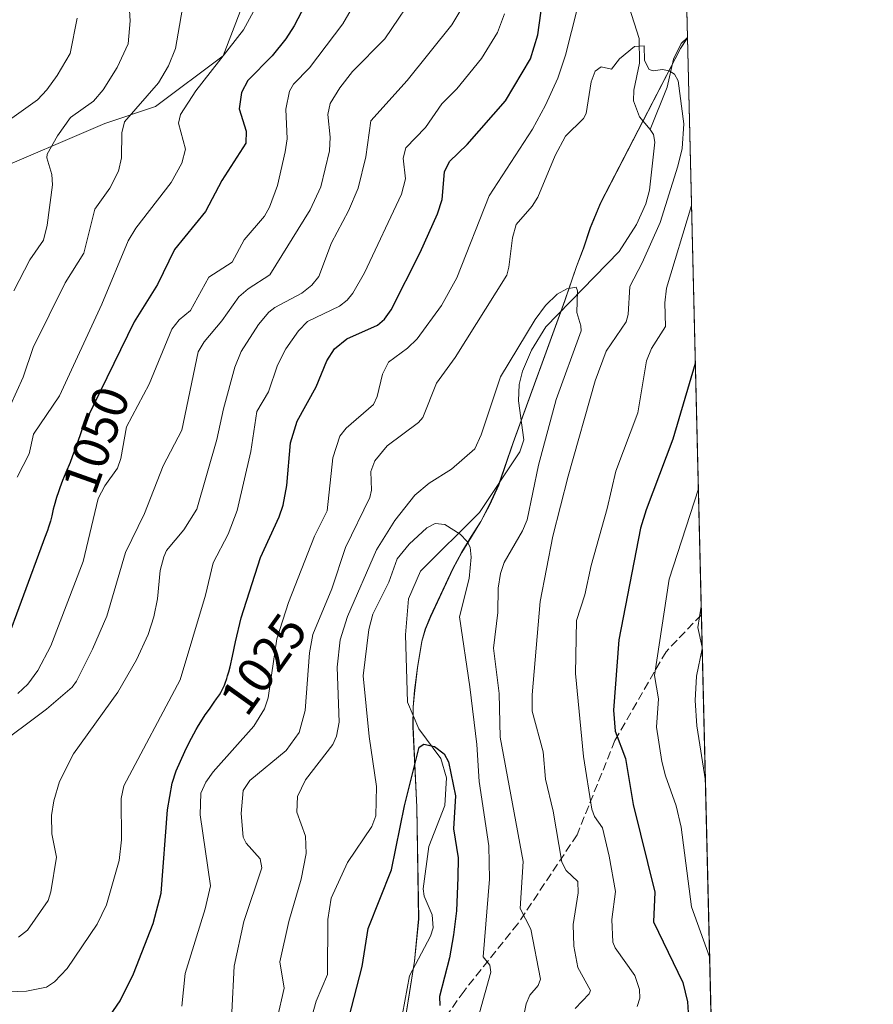
# Model space of a CAD drawing. Units: metres. Extents: x 661429 to 664883, y 4755779 to 4758409.
# Drawn here: x 664715 to 664883, y 4757185 to 4757379 of the extents above; entities that cross this region are included whole.
import ezdxf
from ezdxf.enums import TextEntityAlignment as Align

# ---------------------------------------------------------------- set-up
doc = ezdxf.new("R2010")
doc.units = ezdxf.units.M
doc.header["$MEASUREMENT"] = 0
doc.linetypes.add('DGN Style 3', pattern=[2.307223458686699, 1.648016756204785, -0.6592067024819142])
for name, color, linetype, lineweight in [('Arbolado forestal CxS', 92, 'Continuous', 0), ('Comarca CxS', 21, 'Continuous', 0), ('Comunidad Autónoma CxS', 142, 'Continuous', 0), ('Corriente natural lineal', 142, 'Continuous', 13), ('Curva de nivel maestra', 30, 'Continuous', 30), ('Curva de nivel normal', 30, 'Continuous', 0), ('Municipio', 91, 'Continuous', 13), ('Municipio CxS', 4, 'Continuous', 0), ('Provincia CxS', 1, 'Continuous', 0), ('Rótulo de curva de nivel directora', 7, 'Continuous', 0), ('Senda', 7, 'DGN Style 3', 0)]:
    doc.layers.add(name, color=color, linetype=linetype, lineweight=lineweight)
doc.styles.add('Style-Arial', font='txt')

# ---------------------------------------------------------------- blocks, each defined once
blk = doc.blocks.new('*U7')
at = {"layer": 'Arbolado forestal CxS', "color": 92, "linetype": 'Continuous', "lineweight": 0}
blk.add_polyline3d([(664790.9137000004, 4757182.517300001, 995.9738999999972), (664791.6936999997, 4757187.3573, 995.950100000002), (664792.6936999997, 4757193.597100001, 996.376099999994), (664793.5138999998, 4757201.8671, 997.345100000006), (664793.1441000003, 4757223.826900001, 1000.281300000002), (664792.3844999997, 4757239.6669, 1000.628899999996), (664792.4345000006, 4757243.4867, 1000.737599999993), (664792.7445, 4757246.796700001, 1000.9902), (664793.2745000003, 4757251.2467, 1001.531600000002), (664794.1447000002, 4757256.4167, 1002.167300000001), (664794.8147, 4757258.8267, 1002.473299999998), (664795.8746999997, 4757261.346700001, 1002.831699999995), (664800.2547000004, 4757270.726500001, 1003.988400000002), (664801.9747000001, 4757273.896500001, 1004.515599999999), (664803.8547, 4757277.0065, 1005.159), (664805.7149, 4757279.986300001, 1005.976200000005), (664807.4848999997, 4757283.2863, 1006.444199999998), (664809.2149, 4757287.156300001, 1007.0861), (664812.0749000004, 4757295.476299999, 1007.768299999996), (664822.2251000004, 4757323.3759, 1010.164600000004), (664824.5153000001, 4757330.085899999, 1011.111000000005), (664825.9253000002, 4757333.7459, 1011.349799999996), (664827.2352999998, 4757337.715700001, 1011.580799999996), (664829.2753, 4757342.585700001, 1012.262199999997), (664844.9654999999, 4757372.905300001, 1015.547099999996), (664846.3097999999, 4757375.0416, 1015.925000000003), (664859.5592999998, 4756825.152100001, 1059.431700000001)], dxfattribs=at)

msp = doc.modelspace()

# ---------------------------------------------------------------- linework, layer by layer
at = {"layer": 'Arbolado forestal CxS', "color": 92, "linetype": 'Continuous', "lineweight": 0, "extrusion": (0.0100846383281157, -0.4185508546967479, 0.9081373696211456), "elevation": -1983576.078560054, "flags": 128}
msp.add_lwpolyline([(779245.1908763953, 4305159.05472298), (779245.1908763952, 4304978.798959641)], dxfattribs=at)
at = {"layer": 'Arbolado forestal CxS', "color": 92, "linetype": 'Continuous', "lineweight": 0, "extrusion": (0.002496631743220952, -0.09542682952234183, 0.995433316218245), "elevation": -451310.055075418, "flags": 128}
msp.add_lwpolyline([(789042.4959202561, 4716817.863798795), (789042.4959202561, 4716817.794659514)], dxfattribs=at)
at = {"layer": 'Arbolado forestal CxS', "color": 92, "linetype": 'Continuous', "lineweight": 0, "extrusion": (-0.003794748636889941, 0.157491166715486, 0.9875131048696913), "elevation": 747724.8604279277, "flags": 128}
msp.add_lwpolyline([(-779249.0594723611, -4680632.155019915), (-779249.059472361, -4680517.307624754)], dxfattribs=at)
at = {"layer": 'Arbolado forestal CxS', "color": 92, "linetype": 'Continuous', "lineweight": 0, "extrusion": (0.003898189036175235, -0.1617879661302899, 0.986817844456444), "elevation": -766055.5941522422, "flags": 128}
msp.add_lwpolyline([(779246.3963400892, 4677552.534288037), (779246.396340089, 4677268.814312554)], dxfattribs=at)
at = {"layer": 'Arbolado forestal CxS', "color": 92, "linetype": 'Continuous', "lineweight": 0}
for points in [[(664833.1969, 4757919.264000001, 1232.099900000001), (664846.3097999999, 4757375.0416, 1015.925000000003), (664844.9654999999, 4757372.905300001, 1015.547099999996), (664829.2753, 4757342.585700001, 1012.262199999997), (664827.2352999998, 4757337.715700001, 1011.580799999996), (664825.9253000002, 4757333.7459, 1011.349799999996), (664824.5153000001, 4757330.085899999, 1011.111000000005), (664822.2251000004, 4757323.3759, 1010.164600000004), (664812.0749000004, 4757295.476299999, 1007.768299999996), (664809.2149, 4757287.156300001, 1007.0861), (664807.4848999997, 4757283.2863, 1006.444199999998), (664805.7149, 4757279.986300001, 1005.976200000005), (664803.8547, 4757277.0065, 1005.159), (664801.9747000001, 4757273.896500001, 1004.515599999999), (664800.2547000004, 4757270.726500001, 1003.988400000002), (664795.8746999997, 4757261.346700001, 1002.831699999995), (664794.8147, 4757258.8267, 1002.473299999998), (664794.1447000002, 4757256.4167, 1002.167300000001), (664793.2745000003, 4757251.2467, 1001.531600000002), (664792.7445, 4757246.796700001, 1000.9902), (664792.4345000006, 4757243.4867, 1000.737599999993), (664792.3844999997, 4757239.6669, 1000.628899999996), (664793.1441000003, 4757223.826900001, 1000.281300000002), (664793.5138999998, 4757201.8671, 997.345100000006), (664792.6936999997, 4757193.597100001, 996.376099999994), (664791.6936999997, 4757187.3573, 995.950100000002), (664790.9137000004, 4757182.517300001, 995.9738999999972)], [(664760.5988999996, 4757385.8969, 1055.748800000001), (664755.0617000004, 4757371.492900001, 1056.328399999999), (664741.7736999998, 4757361.522299999, 1059.732300000003), (664731.8076999999, 4757358.1983, 1063.126699999993), (664708.5552000003, 4757348.227499999, 1071.432000000001), (664708.5546000004, 4757313.881899999, 1065.359299999996), (664680.8709000006, 4757306.126300001, 1075.2448), (664654.2960999999, 4757307.234300001, 1084.507100000003), (664637.6860999997, 4757299.479499999, 1085.348499999993), (664618.8614999996, 4757291.7237, 1083.745699999999), (664598.9299, 4757291.723900001, 1086.633000000002), (664577.8909999998, 4757290.6161, 1086.238500000007), (664550.2084999997, 4757300.588300001, 1095.0769), (664528.0629000004, 4757311.667300001, 1098.060400000002), (664519.2043000003, 4757336.041099999, 1107.443899999998), (664502.5947000004, 4757355.984099999, 1110.271599999993), (664493.4716999996, 4757355.413699999, 1108.284400000004), (664485.2269000001, 4757354.8979, 1111.212299999999)], [(664485.2269000001, 4757354.8979, 1111.212299999999), (664493.4716999996, 4757355.413699999, 1108.284400000004), (664502.5947000004, 4757355.984099999, 1110.271599999993), (664519.2043000003, 4757336.041099999, 1107.443899999998), (664528.0629000004, 4757311.667300001, 1098.060400000002), (664550.2084999997, 4757300.588300001, 1095.0769), (664577.8909999998, 4757290.6161, 1086.238500000007), (664598.9299, 4757291.723900001, 1086.633000000002), (664618.8614999996, 4757291.7237, 1083.745699999999), (664637.6860999997, 4757299.479499999, 1085.348499999993), (664654.2960999999, 4757307.234300001, 1084.507100000003), (664680.8709000006, 4757306.126300001, 1075.2448), (664708.5546000004, 4757313.881899999, 1065.359299999996), (664708.5552000003, 4757348.227499999, 1071.432000000001), (664731.8076999999, 4757358.1983, 1063.126699999993), (664741.7736999998, 4757361.522299999, 1059.732300000003), (664755.0617000004, 4757371.492900001, 1056.328399999999), (664760.5988999996, 4757385.8969, 1055.748800000001)], [(664760.5988999996, 4757385.8969, 1055.748800000001), (664755.0617000004, 4757371.492900001, 1056.328399999999), (664741.7736999998, 4757361.522299999, 1059.732300000003), (664731.8076999999, 4757358.1983, 1063.126699999993), (664708.5552000003, 4757348.227499999, 1071.432000000001), (664708.5546000004, 4757313.881899999, 1065.359299999996), (664680.8709000006, 4757306.126300001, 1075.2448), (664654.2960999999, 4757307.234300001, 1084.507100000003), (664637.6860999997, 4757299.479499999, 1085.348499999993), (664618.8614999996, 4757291.7237, 1083.745699999999), (664598.9299, 4757291.723900001, 1086.633000000002), (664577.8909999998, 4757290.6161, 1086.238500000007), (664550.2084999997, 4757300.588300001, 1095.0769), (664528.0629000004, 4757311.667300001, 1098.060400000002), (664519.2043000003, 4757336.041099999, 1107.443899999998), (664502.5947000004, 4757355.984099999, 1110.271599999993), (664493.4716999996, 4757355.413699999, 1108.284400000004), (664485.2269000001, 4757354.8979, 1111.212299999999)], [(664760.5988999996, 4757385.8969, 1055.748800000001), (664755.0617000004, 4757371.492900001, 1056.328399999999), (664741.7736999998, 4757361.522299999, 1059.732300000003), (664731.8076999999, 4757358.1983, 1063.126699999993), (664708.5552000003, 4757348.227499999, 1071.432000000001), (664708.5546000004, 4757313.881899999, 1065.359299999996), (664680.8709000006, 4757306.126300001, 1075.2448), (664654.2960999999, 4757307.234300001, 1084.507100000003), (664637.6860999997, 4757299.479499999, 1085.348499999993), (664618.8614999996, 4757291.7237, 1083.745699999999), (664598.9299, 4757291.723900001, 1086.633000000002), (664577.8909999998, 4757290.6161, 1086.238500000007), (664550.2084999997, 4757300.588300001, 1095.0769), (664528.0629000004, 4757311.667300001, 1098.060400000002), (664519.2043000003, 4757336.041099999, 1107.443899999998), (664502.5947000004, 4757355.984099999, 1110.271599999993), (664493.4716999996, 4757355.413699999, 1108.284400000004), (664485.2269000001, 4757354.8979, 1111.212299999999)], [(664846.3097999999, 4757375.0416, 1015.925000000003), (664844.9654999999, 4757372.905300001, 1015.547099999996), (664829.2753, 4757342.585700001, 1012.262199999997), (664827.2352999998, 4757337.715700001, 1011.580799999996), (664825.9253000002, 4757333.7459, 1011.349799999996), (664824.5153000001, 4757330.085899999, 1011.111000000005), (664822.2251000004, 4757323.3759, 1010.164600000004), (664812.0749000004, 4757295.476299999, 1007.768299999996), (664809.2149, 4757287.156300001, 1007.0861), (664807.4848999997, 4757283.2863, 1006.444199999998), (664805.7149, 4757279.986300001, 1005.976200000005), (664803.8547, 4757277.0065, 1005.159), (664801.9747000001, 4757273.896500001, 1004.515599999999), (664800.2547000004, 4757270.726500001, 1003.988400000002), (664795.8746999997, 4757261.346700001, 1002.831699999995), (664794.8147, 4757258.8267, 1002.473299999998), (664794.1447000002, 4757256.4167, 1002.167300000001), (664793.2745000003, 4757251.2467, 1001.531600000002), (664792.7445, 4757246.796700001, 1000.9902), (664792.4345000006, 4757243.4867, 1000.737599999993), (664792.3844999997, 4757239.6669, 1000.628899999996), (664793.1441000003, 4757223.826900001, 1000.281300000002), (664793.5138999998, 4757201.8671, 997.345100000006), (664792.6936999997, 4757193.597100001, 996.376099999994), (664791.6936999997, 4757187.3573, 995.950100000002), (664790.9137000004, 4757182.517300001, 995.9738999999972)], [(664846.3097999999, 4757375.0416, 1015.925000000003), (664844.9654999999, 4757372.905300001, 1015.547099999996), (664829.2753, 4757342.585700001, 1012.262199999997), (664827.2352999998, 4757337.715700001, 1011.580799999996), (664825.9253000002, 4757333.7459, 1011.349799999996), (664824.5153000001, 4757330.085899999, 1011.111000000005), (664822.2251000004, 4757323.3759, 1010.164600000004), (664812.0749000004, 4757295.476299999, 1007.768299999996), (664809.2149, 4757287.156300001, 1007.0861), (664807.4848999997, 4757283.2863, 1006.444199999998), (664805.7149, 4757279.986300001, 1005.976200000005), (664803.8547, 4757277.0065, 1005.159), (664801.9747000001, 4757273.896500001, 1004.515599999999), (664800.2547000004, 4757270.726500001, 1003.988400000002), (664795.8746999997, 4757261.346700001, 1002.831699999995), (664794.8147, 4757258.8267, 1002.473299999998), (664794.1447000002, 4757256.4167, 1002.167300000001), (664793.2745000003, 4757251.2467, 1001.531600000002), (664792.7445, 4757246.796700001, 1000.9902), (664792.4345000006, 4757243.4867, 1000.737599999993), (664792.3844999997, 4757239.6669, 1000.628899999996), (664793.1441000003, 4757223.826900001, 1000.281300000002), (664793.5138999998, 4757201.8671, 997.345100000006), (664792.6936999997, 4757193.597100001, 996.376099999994), (664791.6936999997, 4757187.3573, 995.950100000002), (664790.9137000004, 4757182.517300001, 995.9738999999972)]]:
    msp.add_polyline3d(points, dxfattribs=at)
at = {"layer": 'Comarca CxS', "color": 21, "linetype": 'Continuous', "lineweight": 0, "flags": 128}
msp.add_lwpolyline([(661859.9981000009, 4755787.7828), (661483.2200012319, 4755778.809982427), (661461.7464000008, 4756689.1418), (661445.6698668883, 4757370.676585441), (661428.650001232, 4758092.199982403), (664827.0800012583, 4758173.129982404), (664834.9991999998, 4757844.460200001), (664846.307869637, 4757375.121701248), (664882.8200012571, 4755859.769982425), (663964.9703520029, 4755837.91179099), (663874.1853710504, 4755835.749786032)], close=True, dxfattribs=at)
at = {"layer": 'Comunidad Autónoma CxS', "color": 142, "linetype": 'Continuous', "lineweight": 0, "flags": 128}
msp.add_lwpolyline([(661859.9981000009, 4755787.7828), (661483.2200012319, 4755778.809982427), (661461.7464000008, 4756689.1418), (661445.6698668883, 4757370.676585441), (661428.650001232, 4758092.199982403), (664827.0800012583, 4758173.129982404), (664834.9991999998, 4757844.460200001), (664846.307869637, 4757375.121701248), (664882.8200012571, 4755859.769982425), (663964.9703520029, 4755837.91179099), (663874.1853710504, 4755835.749786032)], close=True, dxfattribs=at)
at = {"layer": 'Corriente natural lineal', "color": 142, "linetype": 'Continuous', "lineweight": 13}
for points in [[(664829.4135999996, 4757398.178400001, 1022.724900000001), (664836.807, 4757374.898800001, 1016.033899999995), (664836.9100000003, 4757370.063300001, 1014.905299999999), (664835.7527999999, 4757364.762, 1014.3554), (664835.7128999997, 4757362.665100001, 1014.176300000007), (664836.8597999997, 4757359.499700001, 1013.750700000004), (664839, 4757357, 1013.379100000006)], [(664846.3081, 4757375.110400001, 1015.931599999996), (664845.0966999996, 4757373.904899999, 1015.688500000004), (664843.5367999999, 4757370.8325, 1015.231599999999), (664842.2884999998, 4757365.325300001, 1014.499100000001), (664839, 4757357, 1013.379100000006)], [(664839, 4757357, 1013.379100000006), (664839.6607999997, 4757356.0198, 1013.293900000004), (664839.8748000005, 4757354.521700001, 1013.154500000004), (664838.8450999996, 4757345.085000001, 1012.600399999996), (664838.1392000001, 4757342.433, 1012.278200000001), (664836.2922999999, 4757338.3599, 1011.680800000002), (664832.9165000003, 4757333.0371, 1010.954599999997), (664818.4930999996, 4757318.262800001, 1009.955600000001), (664815.6958999997, 4757313.641600001, 1009.656000000003), (664813.8663, 4757309.561600001, 1009.393800000005), (664813.2159000002, 4757306.894200001, 1009.1394), (664813.0906999996, 4757303.674500001, 1008.720000000001), (664814.1306999996, 4757296.0218, 1007.7742), (664813.3898, 4757293.701900001, 1007.503400000002), (664805.4740000004, 4757281.742699999, 1006.292300000001), (664793.8317999998, 4757270.2421, 1003.870800000004), (664791.5089999996, 4757264.783, 1003.203500000003), (664790.8989000004, 4757257.693200001, 1002.400800000003), (664791.3032999998, 4757244.4648, 1001.1682), (664793.5547000002, 4757239.220699999, 1000.525699999998), (664797.8772, 4757233.441299999, 999.7813000000025), (664798.9375, 4757229.612299999, 999.8843999999954), (664798.6573000001, 4757224.195699999, 999.3429999999935), (664795.4890000002, 4757216.105699999, 998.8672999999982), (664794.4013, 4757207.795600001, 997.9982000000019), (664794.5862999996, 4757206.3454, 997.8113000000012), (664796.1639, 4757202.6952, 997.3123999999953), (664796.3202000001, 4757200.1372, 997.1223999999929), (664795.8219, 4757198.523399999, 997.0069999999978), (664791.7165999999, 4757190.722300001, 996.2639999999956), (664790.2999999998, 4757183.2696, 995.9587999999932)]]:
    msp.add_polyline3d(points, dxfattribs=at)
at = {"layer": 'Curva de nivel maestra', "color": 30, "linetype": 'Continuous', "lineweight": 30, "flags": 128}
for points, elevation in [([(664772.5099999999, 4757384.0601), (664769.0099999999, 4757377.370100001), (664767.3700000001, 4757374.840100001), (664764.6900000004, 4757371.520099999), (664759.9600000001, 4757366.620100001), (664758.7000000002, 4757364.280099999), (664758.2199999997, 4757361.0801), (664759.6100000005, 4757356.670100001), (664759.5599999997, 4757354.3301), (664754.7999999998, 4757346.9901), (664751.5899999999, 4757340.920100001), (664745.5, 4757333.440099999), (664742.1799999997, 4757326.540100001), (664737.5700000003, 4757319.210100001), (664728.2300000006, 4757300.020099999), (664727.9800000006, 4757299.4801), (664727.3399999999, 4757297.9801), (664726.9100000003, 4757296.850099999), (664726.0599999997, 4757294.440099999), (664725.4299999997, 4757292.6801), (664725.0099999999, 4757291.610099999), (664724.1699999999, 4757289.600099999), (664723.54, 4757288.0601), (664722.9900000002, 4757286.5801), (664722.7199999997, 4757285.8201), (664722.3499999996, 4757284.6801), (664721.8799999999, 4757283.0601), (664721.7100000001, 4757282.390100001), (664721.4000000004, 4757281.0801), (664721.1299999999, 4757280.040100001), (664720.7800000003, 4757278.870100001), (664720.5499999998, 4757278.210100001), (664720, 4757276.7301), (664719.6900000004, 4757275.970100001), (664711.9900000002, 4757255.0601)], 1050), ([(664731.6399999997, 4757181.170100001), (664734.8799999999, 4757185.840100001), (664737.4900000002, 4757191.120100001), (664741.3300000001, 4757201.0001), (664742.8799999999, 4757206.9901), (664744.1399999997, 4757223.3201), (664745.0700000003, 4757228.600099999), (664745.8200000003, 4757231.030099999), (664747.54, 4757234.780099999), (664747.9800000006, 4757235.670100001), (664748.8700000001, 4757237.4101), (664749.79, 4757239.120100001), (664750.25, 4757239.9101), (664750.7000000002, 4757240.6501), (664751.5599999997, 4757241.9801), (664752.3700000001, 4757243.130100001), (664753.3499999996, 4757244.4901), (664753.7999999998, 4757245.120100001), (664754.3499999996, 4757245.950099999), (664754.5999999996, 4757246.380100001), (664754.9699999997, 4757247.0601), (664755.3200000003, 4757247.8101), (664755.4800000006, 4757248.220100001), (664755.8099999997, 4757249.130100001), (664755.9699999997, 4757249.640100001), (664756.2100000001, 4757250.4801), (664756.4400000004, 4757251.4101), (664756.9100000003, 4757253.5001), (664757.5099999999, 4757256.3301), (664758.6200000001, 4757261.050100001), (664762.4199999999, 4757272.950099999), (664766.1200000001, 4757280.9001), (664766.9000000004, 4757283.1801), (664767.5800000001, 4757287.050100001), (664768.3399999999, 4757295.450099999), (664769.6500000004, 4757299.700099999), (664773.3700000001, 4757306.450099999), (664775.4600000001, 4757311.550100001), (664776.9800000006, 4757313.9301), (664779.3600000005, 4757315.870100001), (664785.4299999997, 4757318.540100001), (664786.8099999997, 4757319.7601), (664788.1100000005, 4757321.5701), (664793.7699999996, 4757332.860099999), (664797.1799999997, 4757340.460100001), (664798.0899999999, 4757343.2401), (664798.5999999996, 4757348.710100001), (664799.5800000001, 4757350.700099999), (664803, 4757354.0601), (664810.5599999997, 4757362.6501), (664815.4900000002, 4757370.9101), (664816.9100000003, 4757375.630100001), (664817.8499999996, 4757382.2401)], 1025), ([(664847.8510999996, 4757311.0723), (664847.8494999995, 4757311.0689), (664843.4299999997, 4757296.200099999), (664838.1799999997, 4757282.290100001), (664837.0999999996, 4757278.6801), (664832.8499999996, 4757256.7601), (664831.7800000003, 4757242.9101), (664832.0899999999, 4757238.8101), (664834.1600000003, 4757233.4101), (664835.6100000005, 4757224.370100001), (664839.9100000003, 4757207.1601), (664839.6500000004, 4757201.3301), (664845.3899999997, 4757189.4301), (664846.3399999999, 4757185.640100001), (664846.4900000002, 4757182.460100001)], 1025), ([(664777.6600000003, 4757174.290100001), (664782.4199999999, 4757192.5601), (664783.5800000001, 4757200.030099999), (664788.1299999999, 4757211.540100001), (664790.7100000001, 4757224.130100001), (664793.6100000005, 4757235.640100001), (664794.54, 4757236.2401), (664796.6100000005, 4757235.800100001), (664798.4900000002, 4757234.3301), (664799.3799999999, 4757232.790100001), (664800.7400000002, 4757226.100099999), (664800.3499999996, 4757219.600099999), (664801.2800000003, 4757213.9301), (664801.2199999997, 4757210.030099999), (664800.9199999999, 4757203.4901), (664800.3300000001, 4757198.770099999), (664799.5300000003, 4757194.2501), (664797.5899999999, 4757186.6801), (664797.6399999997, 4757184.9001)], 1000)]:
    msp.add_lwpolyline(points, dxfattribs=dict(at, elevation=elevation))
at = {"layer": 'Curva de nivel normal', "color": 30, "linetype": 'Continuous', "lineweight": 0, "flags": 128}
for points, elevation in [([(664736.3200000003, 4757386.720000001), (664736.8099999997, 4757378.369999999), (664736.4000000004, 4757373.850000001), (664734.2300000006, 4757369.180000001), (664731.5099999999, 4757364.800000001), (664729.6100000005, 4757362.560000001), (664725.0599999997, 4757359.359999999), (664722.5300000003, 4757355.74), (664720.5, 4757352.15), (664720.4299999997, 4757351.470000001), (664721.4199999999, 4757348.180000001), (664721.5700000003, 4757346.109999999), (664720.5099999999, 4757338.220000001), (664719.7999999998, 4757335.279999999), (664717.1200000001, 4757331.380000001), (664713.9699999997, 4757325.34)], 1065), ([(664805, 4757385.970000001), (664800, 4757377.58), (664791.2400000002, 4757366.630000001), (664784.1200000001, 4757358.699999999), (664783.1299999999, 4757351.619999999), (664781.5800000001, 4757345.470000001), (664779.7199999997, 4757341.039999999), (664776.3600000005, 4757334.77), (664773.9100000003, 4757328.15), (664772.5099999999, 4757326.430000001), (664770.5499999998, 4757324.84), (664765.2699999996, 4757322.060000001), (664764.0599999997, 4757321.109999999), (664762.0499999998, 4757318.699999999), (664758.5999999996, 4757313.390000001), (664757.3700000001, 4757310.300000001), (664755.1299999999, 4757302.16), (664753.8399999999, 4757296.08), (664749.8799999999, 4757282.430000001), (664747.3899999997, 4757278.380000001), (664743.9699999997, 4757274.279999999), (664743.4400000004, 4757273.039999999), (664742.6799999997, 4757270.380000001), (664742.2000000002, 4757264.789999999), (664741.4600000001, 4757261.230000001), (664740.3300000001, 4757257.789999999), (664738.0899999999, 4757252.810000001), (664734.3600000005, 4757246.470000001), (664725.7000000002, 4757234.33), (664722.9299999997, 4757228.9), (664721.79, 4757225.109999999), (664721.3399999999, 4757222.210000001), (664721.4100000003, 4757218.59), (664722.3399999999, 4757214.029999999), (664721.25, 4757207.199999999), (664720.7100000001, 4757205.5), (664716.6399999997, 4757199.699999999), (664714.8499999996, 4757198.34)], 1035), ([(664709.8799999999, 4757235.32), (664720.3600000005, 4757243.100000001), (664725.4400000004, 4757247.460000001), (664726.2699999996, 4757248.619999999), (664729.4299999997, 4757254.890000001), (664732.2199999997, 4757261.380000001), (664735.9100000003, 4757273.92), (664739.6500000004, 4757281.550000001), (664743.3300000001, 4757290.939999999), (664746.9800000006, 4757297.960000001), (664750.1900000004, 4757313.34), (664751.3600000005, 4757315.32), (664754.8399999999, 4757319.42), (664758.1699999999, 4757324.130000001), (664759.9900000002, 4757325.689999999), (664764.2300000006, 4757328.439999999), (664772.1500000004, 4757341.26), (664774.29, 4757345.74), (664775.9900000002, 4757352.800000001), (664776.1399999997, 4757355.480000001), (664775.6699999999, 4757359.970000001), (664776.0999999996, 4757362.140000001), (664778.0099999999, 4757365.220000001), (664780.5199999996, 4757368.41), (664786.8499999996, 4757374.810000001), (664793.5800000001, 4757384.82)], 1040), ([(664713.2999999998, 4757302.84), (664715.8099999997, 4757308.34), (664717.7699999996, 4757314.210000001), (664724.0499999998, 4757326.91), (664727.7400000002, 4757332.720000001), (664729.8600000005, 4757341.33), (664732.8300000001, 4757345.470000001), (664734.54, 4757348.83), (664735.1100000005, 4757351.460000001), (664735.1500000004, 4757356.359999999), (664735.7000000002, 4757358.51), (664742.3499999996, 4757366.17), (664744.3399999999, 4757369.529999999), (664745.7400000002, 4757372.91), (664747.5999999996, 4757383.930000001)], 1060), ([(664810.3399999999, 4757379.710000001), (664808.9900000002, 4757376.060000001), (664805.8099999997, 4757370.949999999), (664801, 4757364.980000001), (664798.0199999996, 4757362.08), (664794.8399999999, 4757357.430000001), (664790.9900000002, 4757353.4), (664790.4800000006, 4757351.4), (664790.8899999997, 4757347.300000001), (664790.0999999996, 4757344.289999999), (664782.8300000001, 4757328.83), (664780.5800000001, 4757324.880000001), (664779.4400000004, 4757323.449999999), (664777.9400000004, 4757322.289999999), (664771.6600000003, 4757319.26), (664769.8799999999, 4757317.460000001), (664767.3799999999, 4757313.949999999), (664765.7400000002, 4757310.680000001), (664763.9900000002, 4757305.470000001), (664761.7000000002, 4757301.609999999), (664760.5300000003, 4757293.74), (664757.8499999996, 4757282.15), (664756.0599999997, 4757277.49), (664753.1299999999, 4757271.850000001), (664751.6200000001, 4757265.52), (664746.6200000001, 4757248.880000001), (664735.54, 4757228.039999999), (664735.0599999997, 4757225.550000001), (664735.1299999999, 4757217.470000001), (664734.6799999997, 4757213.350000001), (664732.1399999997, 4757204.65), (664730.3600000005, 4757200.890000001), (664724.4100000003, 4757192.189999999), (664721.9199999999, 4757189.51), (664720.3899999997, 4757188.52), (664716.4299999997, 4757187.689999999), (664707.3899999997, 4757187.41)], 1030), ([(664761.0499999998, 4757380.180000001), (664759.0599999997, 4757376.619999999), (664749.7000000002, 4757364.59), (664746.7100000001, 4757359.970000001), (664746.29, 4757358.289999999), (664747.6699999999, 4757353.130000001), (664746.9400000004, 4757350.369999999), (664744.8399999999, 4757346.58), (664737.9600000001, 4757337.630000001), (664736.3899999997, 4757335.15), (664731.2599999999, 4757322.67), (664722.9299999997, 4757304.710000001), (664717.7999999998, 4757297.140000001), (664716.9900000002, 4757293.310000001), (664714.6200000001, 4757288.710000001)], 1055), ([(664780.7000000002, 4757381.359999999), (664778.5899999999, 4757377.75), (664772.0599999997, 4757369.15), (664768.8899999997, 4757365.939999999), (664768.1500000004, 4757364.529999999), (664767.3899999997, 4757360.980000001), (664767.6399999997, 4757355.199999999), (664767.2800000003, 4757352.640000001), (664765.75, 4757346.029999999), (664764.2199999997, 4757341.74), (664763.1900000004, 4757339.980000001), (664759.2300000006, 4757335.33), (664756.8399999999, 4757330.939999999), (664752.2400000002, 4757328), (664748.6500000004, 4757321.470000001), (664746.4699999997, 4757319.609999999), (664745.0300000003, 4757317.789999999), (664740.5700000003, 4757307), (664736.0999999996, 4757298.619999999), (664734.9600000001, 4757292.350000001), (664734.3300000001, 4757290.480000001), (664731.8600000005, 4757286.980000001), (664730.5, 4757284.539999999), (664727.5800000001, 4757272.119999999), (664721.2199999997, 4757255.529999999), (664718.7000000002, 4757250.699999999), (664716.6900000004, 4757248.050000001), (664714.7400000002, 4757246.210000001)], 1045), ([(664746.9600000001, 4757184.77), (664747.6299999999, 4757191.210000001), (664751.5499999998, 4757203.91), (664752.6200000001, 4757208.430000001), (664750.54, 4757222.380000001), (664750.7300000006, 4757226.640000001), (664751.6699999999, 4757228.76), (664753.0999999996, 4757230.82), (664761.1200000001, 4757239.789999999), (664763.2400000002, 4757243.17), (664763.9400000004, 4757245.350000001), (664765.6299999999, 4757256.960000001), (664767.9299999997, 4757264.100000001), (664773.0499999998, 4757277.130000001), (664775.5, 4757282.060000001), (664776.6399999997, 4757292.5), (664778, 4757296.730000001), (664779.25, 4757298.359999999), (664784.6100000005, 4757303), (664785.3200000003, 4757304.539999999), (664786.3700000001, 4757308.939999999), (664787.5499999998, 4757311.279999999), (664791.2699999996, 4757314.02), (664793.2199999997, 4757315.859999999), (664798, 4757322.449999999), (664800.9699999997, 4757327.869999999), (664807.3200000003, 4757343.99), (664815.8300000001, 4757357.109999999), (664818.4199999999, 4757361.779999999), (664820.8200000003, 4757367.07), (664822.3600000005, 4757371.59), (664824.6900000004, 4757380.939999999)], 1020), ([(664726.4199999999, 4757378.9), (664725, 4757371.960000001), (664722.4800000006, 4757367.640000001), (664720.4400000004, 4757364.789999999), (664718.5999999996, 4757362.850000001), (664712.6500000004, 4757358.59)], 1070), ([(664756.7599999999, 4757183.57), (664757.25, 4757192.600000001), (664759.1699999999, 4757201.369999999), (664762.6900000004, 4757211.92), (664762.3300000001, 4757213.699999999), (664759.5800000001, 4757216.76), (664759.0199999996, 4757217.960000001), (664758.6299999999, 4757222.630000001), (664759.0099999999, 4757227.130000001), (664760.3099999997, 4757229.08), (664767.4699999997, 4757234.980000001), (664770.0499999998, 4757238.51), (664771.1799999997, 4757242.859999999), (664772.0199999996, 4757254.180000001), (664772.7199999997, 4757257.800000001), (664776.4400000004, 4757266.789999999), (664779.1299999999, 4757274.869999999), (664783.9100000003, 4757284.699999999), (664784.2199999997, 4757286.180000001), (664784.0899999999, 4757289.82), (664784.9000000004, 4757291.91), (664787.3099999997, 4757294.850000001), (664793.4900000002, 4757299.449999999), (664794.3099999997, 4757300.4), (664796.9900000002, 4757307.189999999), (664800.7000000002, 4757312.210000001), (664810.79, 4757328.41), (664811.2400000002, 4757329.970000001), (664811.9000000004, 4757335.710000001), (664812.6299999999, 4757338.33), (664815.79, 4757341.960000001), (664816.9000000004, 4757343.710000001), (664820.3300000001, 4757351.91), (664822.3700000001, 4757355.699999999), (664825.9000000004, 4757359.199999999), (664826.4299999997, 4757360.17), (664827.3899999997, 4757366.369999999), (664828.1900000004, 4757368.49), (664829.3600000005, 4757369.32), (664831.3899999997, 4757368.850000001), (664832.9500000002, 4757370.890000001), (664835.9199999999, 4757373.310000001), (664837.8300000001, 4757373.480000001), (664837.8600000005, 4757370.600000001), (664838.7999999998, 4757368.82), (664839.5700000003, 4757368.52), (664841.3799999999, 4757368.82), (664842.7100000001, 4757368.560000001), (664843.75, 4757367.890000001), (664844.5099999999, 4757366.560000001), (664845.6200000001, 4757358.16), (664845.2400000002, 4757353.279999999), (664844.4299999997, 4757349.84), (664840.9199999999, 4757338.720000001), (664837.4100000003, 4757330.810000001), (664834.9600000001, 4757326.189999999), (664834.6500000004, 4757320.67), (664834.29, 4757319.24), (664830.3499999996, 4757313.480000001), (664828.2000000002, 4757307.609999999), (664822.8600000005, 4757288.9), (664819.8399999999, 4757277.08), (664817.3899999997, 4757264.24), (664815.79, 4757245.949999999), (664815.7699999996, 4757242.710000001), (664817.9600000001, 4757234.74), (664818.4400000004, 4757229.350000001), (664819.8899999997, 4757223.060000001), (664821.6200000001, 4757213.07), (664822.4600000001, 4757211.41), (664824.75, 4757209.26), (664824.8499999996, 4757207.050000001), (664823.8399999999, 4757200.800000001), (664823.9600000001, 4757196.550000001), (664824.7999999998, 4757192.350000001), (664827.2400000002, 4757187.810000001), (664826.9800000006, 4757187.189999999), (664824.2400000002, 4757184.310000001)], 1015), ([(664847.1037, 4757342.0921), (664847.0999999996, 4757342.08), (664842.1799999997, 4757325.850000001), (664841.8899999997, 4757322.980000001), (664842, 4757318.300000001), (664839.2699999996, 4757313.960000001), (664838.2800000003, 4757311.58), (664836.5599999997, 4757301.34), (664832.2300000006, 4757289.890000001), (664830.54, 4757282.560000001), (664827.3600000005, 4757271.350000001), (664826.1600000003, 4757265.600000001), (664824.5, 4757260.52), (664824.3399999999, 4757250.100000001), (664825.8499999996, 4757233.82), (664827.4900000002, 4757223.460000001), (664828.0300000003, 4757222.02), (664829.5899999999, 4757219.82), (664830.9400000004, 4757214.220000001), (664832.2000000002, 4757207.310000001), (664831.4500000002, 4757201.810000001), (664831.6600000003, 4757197.310000001), (664832.1200000001, 4757196.220000001), (664835.9600000001, 4757190.77), (664836.8600000005, 4757188.039999999), (664836.9600000001, 4757186.33), (664836.4400000004, 4757184.699999999)], 1020), ([(664812.5899999999, 4757175.060000001), (664814.6100000005, 4757185.199999999), (664815.3099999997, 4757186.930000001), (664816.9699999997, 4757188.83), (664817.4500000002, 4757190.050000001), (664815.5499999998, 4757199.859999999), (664813.4699999997, 4757203.930000001), (664814.0199999996, 4757213.199999999), (664809.5300000003, 4757237.600000001), (664809.2999999998, 4757246.17), (664808.1799999997, 4757255.07), (664809.0300000003, 4757262.08), (664809.1200000001, 4757266.880000001), (664809.5700000003, 4757269.779999999), (664810.3099999997, 4757271.960000001), (664813.8899999997, 4757278.16), (664814.8200000003, 4757280.310000001), (664817.0199999996, 4757291.060000001), (664820.5300000003, 4757303.980000001), (664825.4100000003, 4757317.480000001), (664825.3899999997, 4757318.439999999), (664824.54, 4757321.029999999), (664824.7000000002, 4757325.310000001), (664824.4100000003, 4757326.039999999), (664822.6200000001, 4757325.689999999), (664820.7199999997, 4757324.640000001), (664818.4299999997, 4757322.430000001), (664816.4000000004, 4757319.710000001), (664809.5800000001, 4757308.4), (664805.75, 4757296.99), (664804.5599999997, 4757294.25), (664799.9699999997, 4757290.300000001), (664795.54, 4757287.539999999), (664792.7699999996, 4757285.140000001), (664788.7999999998, 4757280.189999999), (664785.2400000002, 4757274.449999999), (664779.4900000002, 4757261.300000001), (664778.0800000001, 4757256.75), (664777.5099999999, 4757251.380000001), (664777.8499999996, 4757240.58), (664777.3399999999, 4757237.810000001), (664776.6200000001, 4757236.189999999), (664771.25, 4757229.230000001), (664769.6600000003, 4757225.930000001), (664769.5300000003, 4757222.91), (664771.29, 4757218.17), (664771.4199999999, 4757214.74), (664770.4100000003, 4757209.689999999), (664767.9900000002, 4757201.369999999), (664766.2100000001, 4757193.49), (664767.0899999999, 4757188.32), (664765.6900000004, 4757182.279999999)], 1010), ([(664850.6599000003, 4757194.4702), (664847.0899999999, 4757204.25), (664845.0999999996, 4757219.960000001), (664844.0999999996, 4757224.130000001), (664841.9699999997, 4757230.02), (664841.29, 4757232.850000001), (664840.2100000001, 4757239.600000001), (664840.6299999999, 4757245.16), (664839.8099999997, 4757249.720000001), (664842.7400000002, 4757268.67), (664848.4458999997, 4757286.3873)], 1030), ([(664805.4500000002, 4757183.42), (664807.6600000003, 4757191.430000001), (664807.4500000002, 4757192.800000001), (664806.1500000004, 4757194.439999999), (664807.4000000004, 4757209.699999999), (664807.2699999996, 4757216.27), (664805.3600000005, 4757228.91), (664804.9299999997, 4757236.16), (664803.5599999997, 4757247.529999999), (664801.5, 4757261.279999999), (664803.4000000004, 4757268.76), (664803.8200000003, 4757272.980000001), (664803.6299999999, 4757274.960000001), (664803.0300000003, 4757276.09), (664801.6299999999, 4757277.480000001), (664798.6399999997, 4757279.42), (664796.7400000002, 4757279.58), (664795.0800000001, 4757278.76), (664791.6500000004, 4757275.539999999), (664789.29, 4757272.680000001), (664787.6399999997, 4757268.09), (664784.5099999999, 4757261.810000001), (664783.7000000002, 4757258.75), (664782.6200000001, 4757249.640000001), (664783.75, 4757237.77), (664785.1799999997, 4757227.890000001), (664785.0599999997, 4757222.17), (664784.2699999996, 4757220.039999999), (664779.54, 4757212.980000001), (664776.29, 4757206), (664775.6299999999, 4757201.77), (664775.5599999997, 4757190.949999999), (664773.3399999999, 4757185.730000001), (664770.7999999998, 4757176.560000001)], 1005), ([(664849.8273, 4757229.057700001), (664848.1500000004, 4757239.869999999), (664847.79, 4757244.850000001), (664848.0700000003, 4757249.600000001), (664849.2000000002, 4757254.99), (664849.1900000004, 4757255.300000001), (664848.3700000001, 4757259.180000001), (664848.9998000005, 4757263.369200001)], 1035), ([(664848.9998000005, 4757263.369200001), (664849.0005000001, 4757263.372099999)], 1035), ([(664850.6606999999, 4757194.4672), (664850.6599000003, 4757194.4702)], 1030)]:
    msp.add_lwpolyline(points, dxfattribs=dict(at, elevation=elevation))
at = {"layer": 'Municipio', "color": 91, "linetype": 'Continuous', "lineweight": 13, "flags": 128}
msp.add_lwpolyline([(664790.8800000015, 4757182.542000001), (664792.6569999999, 4757193.628000001), (664793.4830000016, 4757201.898000001), (664793.1070000012, 4757223.851000001), (664792.3480000001, 4757239.698), (664792.4010000001, 4757243.513000002), (664792.7060000002, 4757246.821), (664793.2390000008, 4757251.276000001), (664794.1120000011, 4757256.448000003), (664794.7820000015, 4757258.856000002), (664795.8390000003, 4757261.377000002), (664800.2240000018, 4757270.756), (664801.9440000006, 4757273.921000001), (664803.8230000017, 4757277.033999999), (664805.6810000016, 4757280.013999999), (664807.4450000002, 4757283.317000001), (664809.1780000011, 4757287.185999999), (664812.0350000013, 4757295.501999998), (664822.1900000018, 4757323.408000002), (664824.4790000019, 4757330.108999999), (664825.8890000023, 4757333.776000001), (664827.1960000013, 4757337.741000002), (664829.2430000001, 4757342.612000002), (664844.9300000003, 4757372.930000001), (664846.3078696376, 4757375.121701253)], dxfattribs=at)
msp.add_lwpolyline([(664790.8800000015, 4757182.542000001), (664792.6569999999, 4757193.628000001), (664793.4830000016, 4757201.898000001), (664793.1070000012, 4757223.851000001), (664792.3480000001, 4757239.698), (664792.4010000001, 4757243.513000002), (664792.7060000002, 4757246.821), (664793.2390000008, 4757251.276000001), (664794.1120000011, 4757256.448000003), (664794.7820000015, 4757258.856000002), (664795.8390000003, 4757261.377000002), (664800.2240000018, 4757270.756), (664801.9440000006, 4757273.921000001), (664803.8230000017, 4757277.033999999), (664805.6810000016, 4757280.013999999), (664807.4450000002, 4757283.317000001), (664809.1780000011, 4757287.185999999), (664812.0350000013, 4757295.501999998), (664822.1900000018, 4757323.408000002), (664824.4790000019, 4757330.108999999), (664825.8890000023, 4757333.776000001), (664827.1960000013, 4757337.741000002), (664829.2430000001, 4757342.612000002), (664844.9300000003, 4757372.930000001), (664846.3078696376, 4757375.121701253)], dxfattribs=at)
at = {"layer": 'Municipio CxS', "color": 4, "linetype": 'Continuous', "lineweight": 0, "flags": 128}
for points in [[(664834.9991999998, 4757844.460200001), (664846.307869637, 4757375.121701248), (664844.9299999997, 4757372.929999999), (664829.2429999996, 4757342.612000001), (664827.1960000007, 4757337.741000001), (664825.8889999995, 4757333.776000001), (664824.4790000012, 4757330.108999998), (664822.1900000012, 4757323.408000001), (664812.0350000008, 4757295.501999999), (664809.1780000004, 4757287.186000001), (664807.4449999996, 4757283.317), (664805.681000001, 4757280.014), (664803.8229999989, 4757277.034), (664801.9440000001, 4757273.921), (664800.2240000013, 4757270.755999999), (664795.8389999998, 4757261.377000002), (664794.7819999988, 4757258.856000002), (664794.1120000005, 4757256.448000002), (664793.2390000002, 4757251.276), (664792.7059999997, 4757246.821000001), (664792.4009999996, 4757243.513), (664792.3479999995, 4757239.698000001), (664793.1070000008, 4757223.851), (664793.4829999988, 4757201.898), (664792.6569999993, 4757193.628), (664790.8800000009, 4757182.542)], [(664790.8800000009, 4757182.542), (664792.6569999993, 4757193.628), (664793.4829999988, 4757201.898), (664793.1070000008, 4757223.851), (664792.3479999995, 4757239.698000001), (664792.4009999996, 4757243.513), (664792.7059999997, 4757246.821000001), (664793.2390000002, 4757251.276), (664794.1120000005, 4757256.448000002), (664794.7819999988, 4757258.856000002), (664795.8389999998, 4757261.377000002), (664800.2240000013, 4757270.755999999), (664801.9440000001, 4757273.921), (664803.8229999989, 4757277.034), (664805.681000001, 4757280.014), (664807.4449999996, 4757283.317), (664809.1780000004, 4757287.186000001), (664812.0350000008, 4757295.501999999), (664822.1900000012, 4757323.408000001), (664824.4790000012, 4757330.108999998), (664825.8889999995, 4757333.776000001), (664827.1960000007, 4757337.741000001), (664829.2429999996, 4757342.612000001), (664844.9299999997, 4757372.929999999), (664846.307869637, 4757375.121701248), (664882.8200012571, 4755859.769982425)]]:
    msp.add_lwpolyline(points, dxfattribs=at)
at = {"layer": 'Provincia CxS', "color": 1, "linetype": 'Continuous', "lineweight": 0, "flags": 128}
msp.add_lwpolyline([(661859.9981000009, 4755787.7828), (661483.2200012319, 4755778.809982427), (661461.7464000008, 4756689.1418), (661445.6698668883, 4757370.676585441), (661428.650001232, 4758092.199982403), (664827.0800012583, 4758173.129982404), (664834.9991999998, 4757844.460200001), (664846.307869637, 4757375.121701248), (664882.8200012571, 4755859.769982425), (663964.9703520029, 4755837.91179099), (663874.1853710504, 4755835.749786032)], close=True, dxfattribs=at)
at = {"layer": 'Senda', "color": 7, "linetype": 'DGN Style 3', "lineweight": 0}
msp.add_polyline3d([(664849.0417, 4757261.6612, 1053.636700000003), (664842.0972999996, 4757254.414899999, 1052.999599999996), (664832.0431000004, 4757236.952299999, 1043.484899999996), (664824.6347000003, 4757218.431500001, 1042.904399999999), (664812.9930999996, 4757200.968900001, 1034.579400000003), (664802.4096999997, 4757187.739700001, 1027.132299999997), (664796.0597000001, 4757178.743899999, 1023.692800000004), (664790.2389000002, 4757152.8147, 1023.748900000006), (664776.4804999996, 4757129.531300001, 1012.493300000002), (664771.4901000002, 4757108.020099999, 1011.732900000003), (664772.2471000003, 4757088.785300001, 1001.792499999996), (664763.8501000004, 4757072.950099999, 1004.691500000001), (664755.3501000004, 4757058.950099999, 1002.573799999998), (664752.3501000004, 4757044.950099999, 1005.065199999997), (664754.3501000004, 4757013.950099999, 998.1937999999938)], dxfattribs=at)

# ---------------------------------------------------------------- block references
at = {"layer": 'Arbolado forestal CxS', "color": 92, "linetype": 'Continuous', "lineweight": 0}
msp.add_blockref('*U7', (0, 0), dxfattribs=at)

# ---------------------------------------------------------------- texts
at = {"layer": 'Rótulo de curva de nivel directora', "color": 7, "linetype": 'Continuous', "lineweight": 0, "style": 'Style-Arial'}
for s, rotation, p in [('1050', 70.44169140866454, (664730.0904721121, 4757296.015378881)), ('1025', 54.46230310211229, (664763.0128075889, 4757251.960210619))]:
    msp.add_text(s, height=7.000000000000002, rotation=rotation, dxfattribs=at).set_placement(p, align=Align.MIDDLE_CENTER)

doc.saveas('drawing.dxf')
